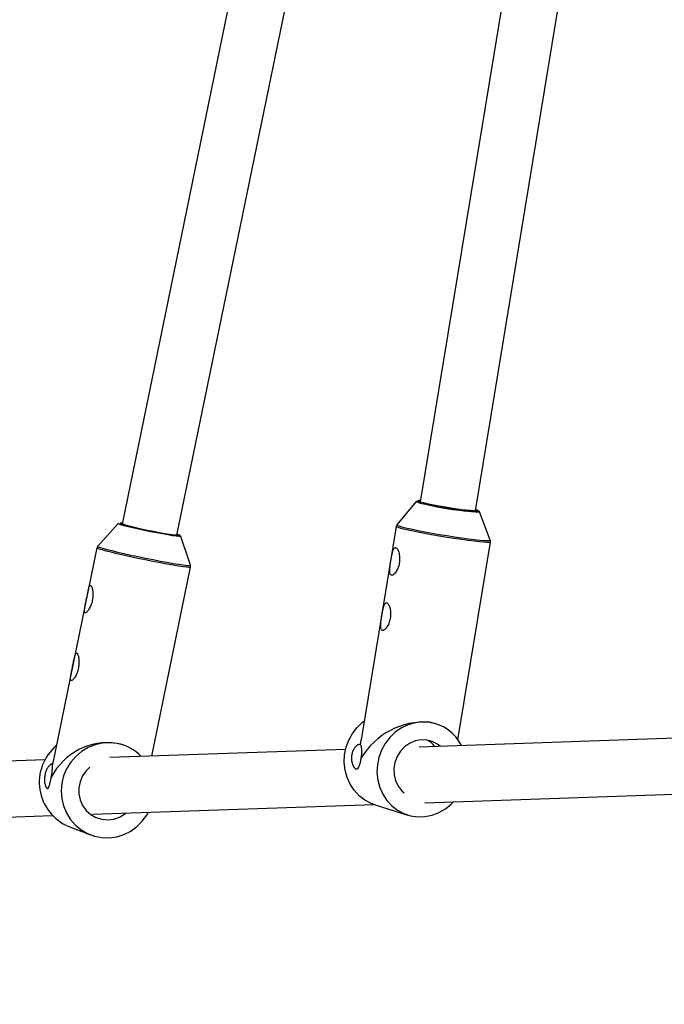
# Model space of a CAD drawing. Units: millimetres. Extents: x -5080 to 5080, y -5080 to 5080.
# Drawn here: x -1843 to -1659, y 207 to 489 of the extents above; entities that cross this region are included whole.
import ezdxf

# ---------------------------------------------------------------- set-up
doc = ezdxf.new("R2010")
doc.units = ezdxf.units.MM

msp = doc.modelspace()

# ---------------------------------------------------------------- linework, layer by layer
at = {"color": 7, "linetype": 'Continuous', "lineweight": 25}
for p, q in [((-1741.49, 696.21), (-1813.74, 344.44)), ((-1798.07, 341.22), (-1725.8, 693.07)), ((-1676.24, 669.01), (-1728.51, 350.8)), ((-1712.72, 348.21), (-1660.41, 666.71)), ((-1729.65, 350.9), (-1735.18, 344.21)), ((-1708.52, 339.83), (-1711.61, 347.94)), ((-1814.89, 344.55), (-1820.68, 338.08)), ((-1814.89, 344.55), (-1814.89, 344.55)), ((-1735.4, 343.71), (-1745.42, 282.73)), ((-1797.58, 341.33), (-1798.02, 341.48)), ((-1797.78, 341.37), (-1798.02, 341.46)), ((-1794.21, 332.64), (-1796.98, 340.88)), ((-1717.74, 282.78), (-1708.46, 339.29)), ((-1820.92, 337.6), (-1833.62, 275.73)), ((-1805.27, 278.09), (-1794.17, 332.11)), ((-1724.1, 287.37), (-1725.85, 287.76)), ((-1724.05, 287.35), (-1724.1, 287.37)), ((-1745.57, 281.33), (-1745.42, 282.73)), ((-1655.53, 283.2), (-1728.81, 280.7)), ((-1749.84, 279.98), (-1817.24, 277.68)), ((-1812.95, 281.09), (-1812.99, 281.11)), ((-1835.72, 277.05), (-1908.89, 274.55)), ((-1727.21, 264.74), (-1653.19, 267.27)), ((-1822.22, 261.5), (-1741.77, 264.25)), ((-1741.42, 264.13), (-1732.07, 261.26)), ((-1913.91, 258.37), (-1833.64, 261.11)), ((-1828.97, 258.01), (-1822.75, 255.61))]:
    msp.add_line(p, q, dxfattribs=at)
at = {"color": 7, "linetype": 'Continuous', "lineweight": 25, "flags": 128}
for points in [[(-1729.66, 350.88), (-1729.65, 350.9), (-1729.41, 350.96), (-1729.07, 350.96)], [(-1728.46, 351.12), (-1728.91, 351.13), (-1729.1, 351.11)], [(-1728.46, 351.09), (-1728.67, 351.09), (-1728.96, 351.05), (-1728.89, 350.95), (-1728.46, 350.78)], [(-1728.46, 350.78), (-1727.68, 350.57), (-1726.6, 350.32), (-1725.25, 350.04), (-1723.69, 349.74), (-1722.01, 349.44), (-1720.26, 349.15), (-1718.52, 348.88), (-1716.88, 348.64), (-1715.39, 348.45), (-1714.14, 348.31), (-1713.17, 348.23), (-1712.52, 348.21), (-1712.22, 348.25), (-1712.29, 348.36), (-1712.67, 348.5)], [(-1712.02, 348.28), (-1712.27, 348.4), (-1712.67, 348.53)], [(-1813.69, 344.7), (-1814.1, 344.73), (-1814.39, 344.72)], [(-1813.7, 344.68), (-1814.07, 344.69), (-1814.21, 344.65), (-1813.98, 344.53), (-1813.4, 344.34), (-1812.49, 344.09), (-1811.3, 343.79), (-1809.86, 343.45), (-1808.25, 343.09), (-1806.54, 342.73), (-1804.8, 342.37), (-1803.11, 342.04), (-1801.54, 341.75), (-1800.16, 341.52), (-1799.02, 341.34), (-1798.19, 341.24), (-1797.7, 341.21), (-1797.56, 341.25), (-1797.78, 341.37)], [(-1741.42, 264.13), (-1742.57, 264.55), (-1744.39, 265.52), (-1746.02, 266.78), (-1747.44, 268.32), (-1748.59, 270.08), (-1749.45, 272.03), (-1750, 274.11), (-1750.22, 276.27), (-1750.12, 278.46), (-1749.68, 280.61), (-1748.92, 282.67), (-1747.87, 284.59), (-1746.55, 286.32), (-1744.99, 287.81), (-1744.52, 288.17)], [(-1725.85, 287.76), (-1727.9, 287.87), (-1729.96, 287.64), (-1731.97, 287.06), (-1733.88, 286.15), (-1735.64, 284.94), (-1737.2, 283.44), (-1738.53, 281.72), (-1739.58, 279.8), (-1740.33, 277.73), (-1740.77, 275.58), (-1740.88, 273.4), (-1740.65, 271.24), (-1740.1, 269.16), (-1739.24, 267.21), (-1738.09, 265.44), (-1736.68, 263.91), (-1735.04, 262.64), (-1733.23, 261.68), (-1731.28, 261.04), (-1729.24, 260.75), (-1727.18, 260.81), (-1725.14, 261.22), (-1723.17, 261.96), (-1721.34, 263.03), (-1719.67, 264.39), (-1719.05, 265.02)], [(-1815.11, 281.71), (-1817.23, 281.94), (-1819.36, 281.82), (-1821.46, 281.36), (-1823.47, 280.55), (-1825.33, 279.43), (-1826.99, 278.02), (-1828.42, 276.36), (-1829.58, 274.5), (-1830.43, 272.47), (-1830.95, 270.34), (-1831.14, 268.16), (-1830.98, 265.98), (-1830.48, 263.86), (-1829.66, 261.86), (-1828.53, 260.03), (-1827.12, 258.41), (-1825.47, 257.05), (-1823.63, 255.98), (-1821.63, 255.24), (-1819.54, 254.83), (-1817.4, 254.77), (-1815.28, 255.07), (-1813.22, 255.7), (-1811.28, 256.67), (-1809.51, 257.94), (-1807.96, 259.48), (-1806.66, 261.24), (-1806.2, 262.05)], [(-1812.99, 281.11), (-1813.28, 281.21), (-1815.11, 281.71)], [(-1722.83, 280.9), (-1723.6, 281.5), (-1725.08, 282.26), (-1726.68, 282.68), (-1728.35, 282.73), (-1730, 282.42), (-1731.57, 281.75), (-1732.98, 280.75), (-1734.18, 279.48), (-1735.12, 277.97), (-1735.74, 276.31), (-1736.03, 274.56), (-1735.97, 272.79), (-1735.56, 271.1), (-1734.83, 269.54), (-1733.8, 268.19), (-1733.11, 267.56)], [(-1822.94, 274.92), (-1824.01, 273.87), (-1825.02, 272.42), (-1825.72, 270.79), (-1826.08, 269.05), (-1826.08, 267.28), (-1825.72, 265.56), (-1825.01, 263.95), (-1823.99, 262.55), (-1822.7, 261.39), (-1821.2, 260.54), (-1819.56, 260.03), (-1817.84, 259.88), (-1816.12, 260.11), (-1814.47, 260.69), (-1812.97, 261.61), (-1812.71, 261.82)]]:
    msp.add_lwpolyline(points, dxfattribs=at)
at = {"color": 8, "linetype": 'Continuous', "lineweight": 25, "flags": 128}
for points in [[(-1729.1, 350.63), (-1729.54, 350.79), (-1729.66, 350.88)], [(-1729.1, 351.11), (-1729.18, 351.08), (-1729.09, 350.97), (-1728.66, 350.81)], [(-1712.01, 348.22), (-1712.01, 348.27), (-1712.02, 348.28)], [(-1796.98, 340.88), (-1797.09, 340.83), (-1797.53, 340.85), (-1798.3, 340.94), (-1799.36, 341.1), (-1800.67, 341.32), (-1802.19, 341.59), (-1803.85, 341.9), (-1805.59, 342.25), (-1807.34, 342.61), (-1809.04, 342.98), (-1810.62, 343.34), (-1812.02, 343.67), (-1813.18, 343.97), (-1814.07, 344.21), (-1814.64, 344.4), (-1814.88, 344.53), (-1814.89, 344.55)], [(-1814.39, 344.72), (-1814.4, 344.72), (-1814.41, 344.69)], [(-1734.56, 343.32), (-1735.15, 343.53), (-1735.39, 343.68), (-1735.4, 343.71)], [(-1735.17, 344.21), (-1735.18, 344.16), (-1734.94, 344), (-1734.36, 343.8)], [(-1734.36, 343.8), (-1733.45, 343.55), (-1732.25, 343.26), (-1730.77, 342.93), (-1729.07, 342.58), (-1727.18, 342.22), (-1725.15, 341.85), (-1723.03, 341.48), (-1720.89, 341.13), (-1718.76, 340.8), (-1716.72, 340.5), (-1714.81, 340.24), (-1713.09, 340.03), (-1711.59, 339.86), (-1710.35, 339.75), (-1709.42, 339.7), (-1708.8, 339.71), (-1708.53, 339.78), (-1708.52, 339.83)], [(-1797.35, 341.19), (-1797.35, 341.21), (-1797.58, 341.33)], [(-1708.46, 339.29), (-1708.48, 339.26), (-1708.76, 339.19), (-1709.38, 339.19), (-1710.32, 339.24), (-1711.57, 339.35), (-1713.08, 339.51), (-1714.83, 339.73), (-1716.75, 339.99), (-1718.81, 340.29), (-1720.96, 340.63), (-1723.12, 340.98), (-1725.26, 341.35), (-1727.31, 341.73), (-1729.22, 342.09), (-1730.95, 342.45), (-1732.43, 342.77), (-1733.65, 343.07), (-1734.56, 343.32)], [(-1820.67, 338.08), (-1820.68, 338.07), (-1820.53, 337.94), (-1820.03, 337.75), (-1819.21, 337.5), (-1818.08, 337.19), (-1816.68, 336.83), (-1815.04, 336.44), (-1813.2, 336.02), (-1811.21, 335.58), (-1809.13, 335.13), (-1807, 334.69), (-1804.89, 334.26), (-1802.83, 333.87), (-1800.9, 333.51), (-1799.14, 333.2), (-1797.6, 332.95), (-1796.3, 332.76), (-1795.3, 332.63), (-1794.61, 332.58), (-1794.26, 332.59), (-1794.21, 332.64)], [(-1794.17, 332.11), (-1794.22, 332.08), (-1794.58, 332.06), (-1795.28, 332.11), (-1796.29, 332.24), (-1797.6, 332.43), (-1799.16, 332.69), (-1800.94, 333), (-1802.89, 333.36), (-1804.96, 333.76), (-1807.1, 334.19), (-1809.25, 334.63), (-1811.35, 335.09), (-1813.36, 335.53), (-1815.22, 335.96), (-1816.87, 336.36), (-1818.29, 336.72), (-1819.43, 337.03), (-1820.26, 337.28), (-1820.76, 337.48), (-1820.92, 337.6), (-1820.92, 337.6)]]:
    msp.add_lwpolyline(points, dxfattribs=at)
at = {"color": 7, "linetype": 'Continuous', "lineweight": 25}
msp.add_circle((0, 0), 5080.36, dxfattribs=at)
at = {"color": 8, "linetype": 'Continuous', "lineweight": 25}
msp.add_arc((-1707.68, 430.97), 83.15, 255.0744, 267.2888, dxfattribs=at)
at = {"color": 7, "linetype": 'Continuous', "lineweight": 25}
for centre, radius, start, end in [((-1708.29, 426.82), 78.68, 254.9987, 267.2911), ((-1712.51, 346.8), 1.43, 51.0366, 78.1104), ((-1788.44, 427.9), 87.17, 252.6616, 264.1285), ((-1727.39, 266.93), 20.89, 85.7713, 149.3874), ((-1727.69, 275.64), 12.25, 26.4954, 81.3803), ((-1817.88, 263.85), 18.07, 81.1831, 152.9149), ((-1817.57, 269.07), 12.88, 43.8113, 78.9545), ((-1728.54, 278.26), 4.84, 32.2654, 65.18), ((-1823.76, 270.61), 13.64, 130.0175, 247.5379)]:
    msp.add_arc(centre, radius, start, end, dxfattribs=at)
for points, knots in [([(-1735.1, 344.26), (-1735.14, 344.23), (-1735.27, 344.11), (-1735.4, 343.87), (-1735.39, 343.71), (-1735.39, 343.69)], [0, 0, 0, 0, 0.279556, 0.923696, 1, 1, 1, 1]), ([(-1797.03, 340.99), (-1797.05, 341.01), (-1797.09, 341.08), (-1797.18, 341.15), (-1797.31, 341.24), (-1797.43, 341.28), (-1797.5, 341.31)], [0, 0, 0, 0, 0.059833, 0.213354, 0.471652, 1, 1, 1, 1]), ([(-1820.65, 338.09), (-1820.7, 338.03), (-1820.83, 337.91), (-1820.87, 337.72), (-1820.89, 337.62)], [0, 0, 0, 0, 0.457144, 1, 1, 1, 1]), ([(-1708.48, 339.29), (-1708.47, 339.33), (-1708.41, 339.51), (-1708.47, 339.76), (-1708.55, 339.89), (-1708.56, 339.91)], [0, 0, 0, 0, 0.185294, 0.825603, 1, 1, 1, 1]), ([(-1737.23, 331.34), (-1737.24, 331.14), (-1737.24, 330.95), (-1737.22, 330.61), (-1737.2, 330.45), (-1737.13, 330.18), (-1737.08, 330.07), (-1737, 329.94), (-1736.97, 329.9), (-1736.89, 329.84), (-1736.86, 329.82), (-1736.73, 329.77), (-1736.64, 329.77), (-1736.44, 329.81), (-1736.33, 329.86), (-1736.1, 330.02), (-1735.98, 330.12), (-1735.75, 330.37), (-1735.63, 330.52), (-1735.4, 330.84), (-1735.29, 331.02), (-1735.09, 331.4), (-1734.99, 331.61), (-1734.82, 332.04), (-1734.74, 332.27), (-1734.61, 332.74), (-1734.56, 332.97), (-1734.47, 333.46), (-1734.44, 333.71), (-1734.4, 334.2), (-1734.4, 334.44), (-1734.41, 334.92), (-1734.43, 335.16), (-1734.48, 335.62), (-1734.52, 335.84), (-1734.62, 336.26), (-1734.68, 336.46), (-1734.81, 336.82), (-1734.88, 336.98), (-1735.04, 337.26), (-1735.12, 337.38), (-1735.29, 337.57), (-1735.37, 337.63), (-1735.5, 337.68), (-1735.54, 337.69), (-1735.63, 337.69), (-1735.67, 337.69), (-1735.79, 337.65), (-1735.87, 337.59), (-1736.01, 337.43), (-1736.08, 337.32), (-1736.21, 337.05), (-1736.27, 336.9), (-1736.39, 336.56), (-1736.44, 336.37), (-1736.54, 335.97), (-1736.59, 335.76), (-1736.69, 335.32), (-1736.73, 335.08), (-1736.82, 334.61), (-1736.86, 334.37), (-1736.95, 333.88), (-1736.98, 333.64), (-1737.06, 333.15), (-1737.09, 332.91), (-1737.18, 332.19), (-1737.22, 331.75), (-1737.23, 331.34)], [0, 0, 0, 0, 0.03125, 0.03125, 0.0625, 0.0625, 0.09375, 0.09375, 0.109375, 0.109375, 0.125, 0.125, 0.15625, 0.15625, 0.1875, 0.1875, 0.21875, 0.21875, 0.25, 0.25, 0.28125, 0.28125, 0.3125, 0.3125, 0.34375, 0.34375, 0.375, 0.375, 0.40625, 0.40625, 0.4375, 0.4375, 0.46875, 0.46875, 0.5, 0.5, 0.53125, 0.53125, 0.5625, 0.5625, 0.59375, 0.59375, 0.625, 0.625, 0.640625, 0.640625, 0.65625, 0.65625, 0.6875, 0.6875, 0.71875, 0.71875, 0.75, 0.75, 0.78125, 0.78125, 0.8125, 0.8125, 0.84375, 0.84375, 0.875, 0.875, 0.90625, 0.90625, 0.9375, 0.9375, 1, 1, 1, 1]), ([(-1794.19, 332.11), (-1794.17, 332.2), (-1794.13, 332.4), (-1794.19, 332.58), (-1794.23, 332.69)], [0, 0, 0, 0, 0.4252761, 1, 1, 1, 1]), ([(-1823.21, 320.08), (-1823.1, 320.25), (-1823.01, 320.43), (-1822.82, 320.83), (-1822.73, 321.04), (-1822.56, 321.48), (-1822.48, 321.7), (-1822.35, 322.17), (-1822.29, 322.41), (-1822.2, 322.9), (-1822.16, 323.14), (-1822.11, 323.63), (-1822.09, 323.87), (-1822.08, 324.35), (-1822.08, 324.58), (-1822.1, 325.02), (-1822.12, 325.24), (-1822.18, 325.64), (-1822.21, 325.83), (-1822.29, 326.17), (-1822.34, 326.32), (-1822.44, 326.57), (-1822.5, 326.68), (-1822.58, 326.79), (-1822.61, 326.82), (-1822.67, 326.87), (-1822.69, 326.88), (-1822.78, 326.91), (-1822.83, 326.89), (-1822.94, 326.81), (-1822.99, 326.73), (-1823.09, 326.54), (-1823.14, 326.41), (-1823.24, 326.12), (-1823.28, 325.96), (-1823.37, 325.6), (-1823.42, 325.4), (-1823.51, 324.99), (-1823.55, 324.77), (-1823.64, 324.32), (-1823.69, 324.09), (-1823.79, 323.61), (-1823.84, 323.36), (-1823.99, 322.64), (-1824.09, 322.15), (-1824.23, 321.46), (-1824.28, 321.24), (-1824.36, 320.81), (-1824.39, 320.61), (-1824.45, 320.23), (-1824.48, 320.05), (-1824.5, 319.73), (-1824.51, 319.59), (-1824.49, 319.41), (-1824.49, 319.36), (-1824.47, 319.26), (-1824.45, 319.22), (-1824.4, 319.11), (-1824.36, 319.07), (-1824.27, 319.04), (-1824.24, 319.04), (-1824.17, 319.05), (-1824.13, 319.07), (-1824.01, 319.12), (-1823.92, 319.19), (-1823.72, 319.37), (-1823.62, 319.48), (-1823.42, 319.75), (-1823.31, 319.91), (-1823.21, 320.08)], [0, 0, 0, 0, 0.03125, 0.03125, 0.0625, 0.0625, 0.09375, 0.09375, 0.125, 0.125, 0.15625, 0.15625, 0.1875, 0.1875, 0.21875, 0.21875, 0.25, 0.25, 0.28125, 0.28125, 0.3125, 0.3125, 0.34375, 0.34375, 0.359375, 0.359375, 0.375, 0.375, 0.40625, 0.40625, 0.4375, 0.4375, 0.46875, 0.46875, 0.5, 0.5, 0.53125, 0.53125, 0.5625, 0.5625, 0.59375, 0.59375, 0.625, 0.625, 0.6875, 0.6875, 0.71875, 0.71875, 0.75, 0.75, 0.78125, 0.78125, 0.8125, 0.8125, 0.828125, 0.828125, 0.84375, 0.84375, 0.875, 0.875, 0.890625, 0.890625, 0.90625, 0.90625, 0.9375, 0.9375, 0.96875, 0.96875, 1, 1, 1, 1]), ([(-1739.82, 315.57), (-1739.83, 315.37), (-1739.83, 315.18), (-1739.81, 314.84), (-1739.78, 314.68), (-1739.72, 314.42), (-1739.67, 314.3), (-1739.59, 314.17), (-1739.55, 314.14), (-1739.48, 314.07), (-1739.45, 314.05), (-1739.32, 314), (-1739.23, 314), (-1739.03, 314.05), (-1738.92, 314.1), (-1738.69, 314.25), (-1738.57, 314.36), (-1738.34, 314.6), (-1738.22, 314.75), (-1737.99, 315.07), (-1737.88, 315.25), (-1737.68, 315.64), (-1737.58, 315.84), (-1737.41, 316.27), (-1737.33, 316.5), (-1737.2, 316.97), (-1737.14, 317.21), (-1737.06, 317.69), (-1737.03, 317.94), (-1736.99, 318.43), (-1736.99, 318.68), (-1737, 319.16), (-1737.02, 319.4), (-1737.07, 319.86), (-1737.11, 320.08), (-1737.21, 320.49), (-1737.27, 320.69), (-1737.4, 321.05), (-1737.47, 321.22), (-1737.63, 321.5), (-1737.71, 321.62), (-1737.88, 321.8), (-1737.96, 321.86), (-1738.09, 321.91), (-1738.13, 321.92), (-1738.22, 321.93), (-1738.26, 321.92), (-1738.38, 321.88), (-1738.46, 321.82), (-1738.6, 321.66), (-1738.67, 321.55), (-1738.8, 321.29), (-1738.86, 321.13), (-1738.98, 320.79), (-1739.03, 320.6), (-1739.13, 320.21), (-1739.18, 319.99), (-1739.28, 319.55), (-1739.32, 319.32), (-1739.41, 318.84), (-1739.45, 318.6), (-1739.53, 318.11), (-1739.57, 317.87), (-1739.65, 317.38), (-1739.68, 317.14), (-1739.77, 316.43), (-1739.81, 315.98), (-1739.82, 315.57)], [0, 0, 0, 0, 0.03125, 0.03125, 0.0625, 0.0625, 0.09375, 0.09375, 0.109375, 0.109375, 0.125, 0.125, 0.15625, 0.15625, 0.1875, 0.1875, 0.21875, 0.21875, 0.25, 0.25, 0.28125, 0.28125, 0.3125, 0.3125, 0.34375, 0.34375, 0.375, 0.375, 0.40625, 0.40625, 0.4375, 0.4375, 0.46875, 0.46875, 0.5, 0.5, 0.53125, 0.53125, 0.5625, 0.5625, 0.59375, 0.59375, 0.625, 0.625, 0.640625, 0.640625, 0.65625, 0.65625, 0.6875, 0.6875, 0.71875, 0.71875, 0.75, 0.75, 0.78125, 0.78125, 0.8125, 0.8125, 0.84375, 0.84375, 0.875, 0.875, 0.90625, 0.90625, 0.9375, 0.9375, 1, 1, 1, 1]), ([(-1827.18, 300.73), (-1827.08, 300.9), (-1826.98, 301.08), (-1826.79, 301.48), (-1826.7, 301.69), (-1826.53, 302.13), (-1826.46, 302.35), (-1826.33, 302.82), (-1826.27, 303.06), (-1826.17, 303.55), (-1826.14, 303.79), (-1826.08, 304.28), (-1826.06, 304.52), (-1826.05, 305), (-1826.05, 305.23), (-1826.08, 305.67), (-1826.1, 305.89), (-1826.15, 306.29), (-1826.19, 306.48), (-1826.27, 306.82), (-1826.32, 306.97), (-1826.42, 307.22), (-1826.47, 307.33), (-1826.55, 307.44), (-1826.58, 307.47), (-1826.64, 307.52), (-1826.67, 307.53), (-1826.75, 307.56), (-1826.81, 307.54), (-1826.92, 307.46), (-1826.97, 307.38), (-1827.07, 307.19), (-1827.12, 307.06), (-1827.21, 306.77), (-1827.26, 306.61), (-1827.35, 306.25), (-1827.39, 306.05), (-1827.48, 305.64), (-1827.53, 305.42), (-1827.62, 304.97), (-1827.67, 304.73), (-1827.76, 304.25), (-1827.81, 304.01), (-1827.96, 303.29), (-1828.06, 302.8), (-1828.21, 302.11), (-1828.25, 301.89), (-1828.33, 301.46), (-1828.37, 301.26), (-1828.43, 300.88), (-1828.45, 300.7), (-1828.48, 300.38), (-1828.48, 300.24), (-1828.47, 300.06), (-1828.46, 300.01), (-1828.44, 299.91), (-1828.43, 299.87), (-1828.38, 299.76), (-1828.33, 299.72), (-1828.24, 299.69), (-1828.21, 299.69), (-1828.14, 299.7), (-1828.1, 299.72), (-1827.98, 299.77), (-1827.89, 299.84), (-1827.7, 300.02), (-1827.6, 300.13), (-1827.39, 300.4), (-1827.29, 300.56), (-1827.18, 300.73)], [0, 0, 0, 0, 0.03125, 0.03125, 0.0625, 0.0625, 0.09375, 0.09375, 0.125, 0.125, 0.15625, 0.15625, 0.1875, 0.1875, 0.21875, 0.21875, 0.25, 0.25, 0.28125, 0.28125, 0.3125, 0.3125, 0.34375, 0.34375, 0.359375, 0.359375, 0.375, 0.375, 0.40625, 0.40625, 0.4375, 0.4375, 0.46875, 0.46875, 0.5, 0.5, 0.53125, 0.53125, 0.5625, 0.5625, 0.59375, 0.59375, 0.625, 0.625, 0.6875, 0.6875, 0.71875, 0.71875, 0.75, 0.75, 0.78125, 0.78125, 0.8125, 0.8125, 0.828125, 0.828125, 0.84375, 0.84375, 0.875, 0.875, 0.890625, 0.890625, 0.90625, 0.90625, 0.9375, 0.9375, 0.96875, 0.96875, 1, 1, 1, 1]), ([(-1745.57, 281.33), (-1745.69, 281.41), (-1745.82, 281.44), (-1746.05, 281.42), (-1746.13, 281.4), (-1746.3, 281.34), (-1746.38, 281.3), (-1746.65, 281.14), (-1746.83, 280.99), (-1747.1, 280.69), (-1747.19, 280.58), (-1747.37, 280.34), (-1747.46, 280.2), (-1747.62, 279.92), (-1747.69, 279.76), (-1747.83, 279.44), (-1747.89, 279.27), (-1748, 278.91), (-1748.04, 278.73), (-1748.11, 278.36), (-1748.14, 278.17), (-1748.17, 277.78), (-1748.18, 277.6), (-1748.17, 277.22), (-1748.16, 277.04), (-1748.12, 276.68), (-1748.09, 276.51), (-1748.01, 276.18), (-1747.97, 276.03), (-1747.88, 275.73), (-1747.82, 275.6), (-1747.71, 275.34), (-1747.65, 275.23), (-1747.46, 274.92), (-1747.33, 274.75), (-1747.13, 274.57), (-1747.06, 274.52), (-1746.93, 274.45), (-1746.86, 274.43), (-1746.67, 274.4), (-1746.55, 274.43), (-1746.31, 274.59), (-1746.21, 274.72), (-1746.06, 274.98), (-1746.01, 275.08), (-1745.91, 275.31), (-1745.87, 275.43), (-1745.73, 275.83), (-1745.65, 276.14), (-1745.54, 276.65), (-1745.5, 276.82), (-1745.43, 277.19), (-1745.4, 277.38), (-1745.37, 277.56)], [0, 0, 0, 0, 0.0625, 0.0625, 0.09375, 0.09375, 0.125, 0.125, 0.1875, 0.1875, 0.21875, 0.21875, 0.25, 0.25, 0.28125, 0.28125, 0.3125, 0.3125, 0.34375, 0.34375, 0.375, 0.375, 0.40625, 0.40625, 0.4375, 0.4375, 0.46875, 0.46875, 0.5, 0.5, 0.53125, 0.53125, 0.5625, 0.5625, 0.625, 0.625, 0.65625, 0.65625, 0.6875, 0.6875, 0.75, 0.75, 0.8125, 0.8125, 0.84375, 0.84375, 0.875, 0.875, 0.9375, 0.9375, 0.96875, 0.96875, 1, 1, 1, 1]), ([(-1745.37, 277.56), (-1745.33, 277.82), (-1745.23, 278.53), (-1745.2, 279.64), (-1745.29, 280.63), (-1745.41, 281.16), (-1745.47, 281.22), (-1745.48, 281.24)], [0, 0, 0, 0, 0.160747, 0.434294, 0.693136, 0.919458, 1, 1, 1, 1]), ([(-1833.62, 275.73), (-1833.66, 275.77), (-1833.69, 275.8), (-1833.78, 275.82), (-1833.83, 275.82), (-1834, 275.8), (-1834.13, 275.73), (-1834.35, 275.57), (-1834.42, 275.5), (-1834.58, 275.35), (-1834.66, 275.26), (-1834.89, 274.96), (-1835.06, 274.71), (-1835.28, 274.29), (-1835.35, 274.14), (-1835.49, 273.82), (-1835.55, 273.64), (-1835.66, 273.29), (-1835.71, 273.11), (-1835.8, 272.74), (-1835.83, 272.55), (-1835.89, 272.17), (-1835.9, 271.99), (-1835.93, 271.61), (-1835.93, 271.43), (-1835.91, 270.91), (-1835.88, 270.58), (-1835.77, 270), (-1835.69, 269.75), (-1835.53, 269.34), (-1835.45, 269.18), (-1835.31, 269.01), (-1835.27, 268.96), (-1835.18, 268.9), (-1835.14, 268.88), (-1835.01, 268.86), (-1834.93, 268.89), (-1834.81, 269.02), (-1834.77, 269.08), (-1834.69, 269.21), (-1834.66, 269.29), (-1834.59, 269.48), (-1834.55, 269.58), (-1834.48, 269.81), (-1834.44, 269.93), (-1834.37, 270.21), (-1834.34, 270.35), (-1834.27, 270.66), (-1834.23, 270.83), (-1834.16, 271.16), (-1834.12, 271.34), (-1834.04, 271.71), (-1834, 271.89), (-1833.96, 272.08)], [0, 0, 0, 0, 0.03125, 0.03125, 0.0625, 0.0625, 0.125, 0.125, 0.15625, 0.15625, 0.1875, 0.1875, 0.25, 0.25, 0.28125, 0.28125, 0.3125, 0.3125, 0.34375, 0.34375, 0.375, 0.375, 0.40625, 0.40625, 0.4375, 0.4375, 0.5, 0.5, 0.5625, 0.5625, 0.625, 0.625, 0.65625, 0.65625, 0.6875, 0.6875, 0.75, 0.75, 0.78125, 0.78125, 0.8125, 0.8125, 0.84375, 0.84375, 0.875, 0.875, 0.90625, 0.90625, 0.9375, 0.9375, 0.96875, 0.96875, 1, 1, 1, 1]), ([(-1833.96, 272.08), (-1833.92, 272.31), (-1833.87, 272.54), (-1833.8, 273), (-1833.77, 273.23), (-1833.71, 273.68), (-1833.69, 273.89), (-1833.66, 274.31), (-1833.65, 274.5), (-1833.63, 274.86), (-1833.62, 275.02), (-1833.62, 275.3), (-1833.62, 275.42), (-1833.62, 275.61), (-1833.62, 275.67), (-1833.62, 275.75), (-1833.62, 275.75), (-1833.62, 275.73)], [0, 0, 0, 0, 0.125, 0.125, 0.25, 0.25, 0.375, 0.375, 0.5, 0.5, 0.625, 0.625, 0.75, 0.75, 0.875, 0.875, 1, 1, 1, 1])]:
    msp.add_open_spline(points, degree=3, knots=knots, dxfattribs=at)

doc.saveas('drawing.dxf')
